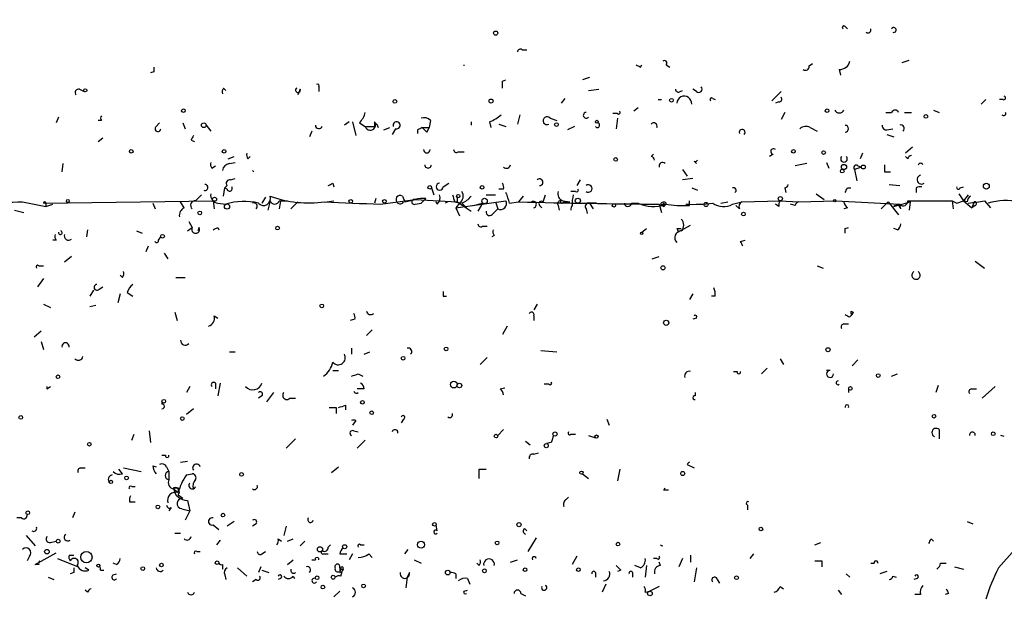
# Model space of a CAD drawing. Extents: x -341205 to 391439, y -228340 to 242167.
# Drawn here: x 454 to 526, y 204784 to 204826 of the extents above; entities that cross this region are included whole.
import ezdxf

# ---------------------------------------------------------------- set-up
doc = ezdxf.new("R2010")
doc.units = 0
doc.header["$MEASUREMENT"] = 0
doc.layers.add('MAIN', color=5, linetype='CONTINUOUS')

msp = doc.modelspace()

# ---------------------------------------------------------------- linework, layer by layer
at = {"layer": 'MAIN'}
for p, q in [((514.604, 204825.4554), (514.7733, 204825.2861)), ((491.0667, 204823.7621), (491.4053, 204823.7621)), ((518.7527, 204822.8307), (519.2607, 204823.0001)), ((464.2273, 204822.1534), (463.9733, 204822.0687)), ((499.7027, 204822.4921), (499.7873, 204822.6614)), ((501.5653, 204822.6614), (501.8193, 204822.4921)), ((511.9793, 204822.5767), (512.2333, 204822.7461)), ((514.1807, 204822.3227), (514.2653, 204821.8994)), ((489.6273, 204821.4761), (489.8813, 204821.5607)), ((495.9773, 204821.7301), (495.4693, 204821.5607)), ((458.8087, 204820.8834), (459.1473, 204820.7141)), ((469.3073, 204820.9681), (469.4767, 204820.7987)), ((474.8953, 204820.8834), (474.726, 204820.4601)), ((476.25, 204821.0527), (476.25, 204820.7141)), ((495.8927, 204820.7987), (496.6547, 204820.8834)), ((502.5813, 204820.7141), (502.7507, 204820.7987)), ((503.7667, 204820.7141), (503.5127, 204820.8834)), ((509.9473, 204820.7141), (509.27, 204820.0367)), ((493.9453, 204819.8674), (494.1993, 204820.2061)), ((500.9727, 204820.1214), (501.2267, 204820.1214)), ((504.952, 204820.2061), (505.1213, 204820.1214)), ((509.778, 204819.9521), (509.524, 204819.8674)), ((524.8487, 204820.1214), (524.51, 204819.7827)), ((526.1187, 204820.1214), (525.8647, 204820.1214)), ((499.5333, 204819.5287), (499.1947, 204819.2747)), ((521.0387, 204819.3594), (521.462, 204819.1901)), ((457.2847, 204818.8514), (457.1153, 204818.4281)), ((460.4173, 204818.5974), (460.1633, 204818.5974)), ((478.4513, 204818.5127), (478.1127, 204818.2587)), ((478.7053, 204818.5127), (478.9593, 204817.4967)), ((480.314, 204818.5127), (480.314, 204818.1741)), ((484.378, 204818.5974), (484.2933, 204818.0894)), ((487.3413, 204818.5127), (487.3413, 204818.2587)), ((488.696, 204818.5127), (488.7807, 204818.0894)), ((490.8973, 204819.0207), (490.728, 204818.3434)), ((493.0987, 204818.7667), (493.6067, 204818.5974)), ((498.0093, 204819.1054), (497.6707, 204819.1054)), ((498.0093, 204818.7667), (497.9247, 204818.0047)), ((510.2013, 204819.1901), (509.9473, 204818.6821)), ((517.5673, 204819.1901), (517.9907, 204819.1901)), ((518.922, 204819.1901), (519.43, 204819.1901)), ((464.3967, 204818.1741), (464.6507, 204818.4281)), ((466.344, 204818.4281), (466.5133, 204818.0047)), ((468.0373, 204818.2587), (468.376, 204817.8354)), ((475.742, 204817.8354), (475.5727, 204817.4121)), ((479.2133, 204818.4281), (479.6367, 204818.1741)), ((479.6367, 204818.1741), (480.314, 204818.1741)), ((480.4833, 204818.3434), (480.568, 204818.0894)), ((480.9913, 204817.9201), (481.4147, 204818.0894)), ((481.838, 204818.0047), (481.584, 204817.5814)), ((483.4467, 204817.9201), (483.4467, 204817.6661)), ((483.7853, 204818.0894), (484.2933, 204818.0894)), ((483.7853, 204818.0894), (484.124, 204817.7507)), ((484.124, 204817.7507), (484.2933, 204818.0894)), ((484.2933, 204818.0894), (484.124, 204817.7507)), ((489.3733, 204818.3434), (489.8813, 204818.1741)), ((494.8767, 204818.1741), (494.3687, 204817.9201)), ((512.064, 204818.0894), (512.572, 204817.8354)), ((517.652, 204817.9201), (518.0753, 204818.0047)), ((460.1633, 204817.0734), (460.502, 204817.3274)), ((466.9367, 204817.1581), (467.1907, 204817.0734)), ((517.652, 204817.5814), (518.16, 204817.4121)), ((519.5147, 204816.6501), (519.0067, 204816.2267)), ((469.646, 204815.8034), (470.0693, 204815.9727)), ((471.0853, 204815.8034), (471.2547, 204815.9727)), ((486.41, 204816.3114), (486.8333, 204816.3114)), ((500.4647, 204815.9727), (500.634, 204816.1421)), ((503.5973, 204815.6341), (503.7667, 204815.4647)), ((509.3547, 204816.1421), (509.1007, 204815.9727)), ((515.874, 204816.2267), (515.7047, 204815.8034)), ((519.176, 204815.8034), (519.0067, 204815.9727)), ((457.5387, 204814.8721), (457.6233, 204815.4647)), ((468.4607, 204815.1261), (468.7147, 204815.2954)), ((469.7307, 204815.4647), (470.154, 204815.5494)), ((502.7507, 204815.0414), (503.0893, 204814.5334)), ((511.81, 204815.4647), (510.9633, 204815.2954)), ((513.2493, 204815.5494), (513.4187, 204815.1261)), ((515.7893, 204815.2107), (515.2813, 204815.0414)), ((515.2813, 204815.0414), (515.4507, 204814.1947)), ((515.5353, 204815.2954), (515.7893, 204815.2107)), ((469.8153, 204814.2794), (470.154, 204814.3641)), ((495.3, 204814.2794), (495.046, 204813.8561)), ((503.5127, 204814.3641), (502.7507, 204814.2794)), ((517.4827, 204814.8721), (517.906, 204814.8721)), ((469.3073, 204813.0941), (469.392, 204813.6867)), ((469.392, 204813.6867), (469.5613, 204813.8561)), ((469.5613, 204813.6021), (469.392, 204813.6867)), ((477.266, 204814.0254), (477.3507, 204813.7714)), ((484.4627, 204813.6867), (484.632, 204813.1787)), ((485.3093, 204813.7714), (485.7327, 204814.0254)), ((489.712, 204813.6021), (489.3733, 204813.6021)), ((503.428, 204813.6867), (503.8513, 204813.5174)), ((510.2013, 204813.6867), (510.286, 204813.3481)), ((514.7733, 204813.6867), (515.0273, 204813.6867)), ((517.8213, 204813.9407), (518.5833, 204813.8561)), ((519.7687, 204813.6867), (519.7687, 204813.3481)), ((522.986, 204813.6867), (523.24, 204813.7714)), ((456.184, 204812.5861), (468.5453, 204812.7554)), ((467.6987, 204813.1787), (467.2753, 204812.7554)), ((468.5453, 204812.7554), (468.63, 204812.1627)), ((472.3553, 204813.0094), (472.1013, 204812.5861)), ((472.694, 204812.7554), (472.5247, 204812.0781)), ((473.456, 204812.7554), (473.3713, 204812.1627)), ((473.3713, 204812.7554), (473.964, 204812.7554)), ((476.8427, 204812.6707), (477.3507, 204812.7554)), ((480.3987, 204812.9247), (480.314, 204812.5861)), ((480.7373, 204812.5014), (483.2773, 204812.8401)), ((482.346, 204813.0941), (482.5153, 204812.6707)), ((482.5153, 204812.6707), (483.2773, 204812.8401)), ((483.2773, 204812.8401), (486.3253, 204812.6707)), ((484.0393, 204812.9247), (483.7007, 204812.5861)), ((486.2407, 204812.2474), (489.8813, 204812.7554)), ((488.442, 204813.1787), (489.1193, 204813.1787)), ((491.1513, 204813.0941), (490.8127, 204812.6707)), ((492.5907, 204812.6707), (492.76, 204813.1787)), ((494.03, 204812.7554), (494.538, 204812.6707)), ((494.9613, 204813.4327), (494.6227, 204813.4327)), ((503.2587, 204812.4167), (503.2587, 204812.7554)), ((507.0687, 204812.6707), (509.8627, 204812.7554)), ((509.8627, 204812.7554), (511.2173, 204812.6707)), ((511.2173, 204812.6707), (513.9267, 204812.7554)), ((512.4873, 204813.2634), (513.08, 204812.8401)), ((513.9267, 204812.7554), (518.5833, 204812.5014)), ((519.176, 204812.7554), (519.3453, 204812.6707)), ((519.176, 204812.7554), (522.3933, 204812.7554)), ((519.938, 204812.7554), (520.446, 204812.7554)), ((522.3933, 204812.7554), (522.478, 204812.1627)), ((522.3933, 204812.7554), (522.732, 204812.5861)), ((522.732, 204812.5861), (523.24, 204812.7554)), ((522.732, 204812.5861), (523.24, 204812.7554)), ((522.9013, 204813.2634), (523.24, 204812.7554)), ((523.5787, 204813.1787), (523.24, 204812.7554)), ((523.494, 204812.6707), (523.24, 204812.7554)), ((523.24, 204812.7554), (523.8327, 204812.2474)), ((524.764, 204812.7554), (525.1873, 204812.2474)), ((454.0673, 204812.0781), (454.7447, 204811.9087)), ((454.66, 204812.6707), (456.3533, 204812.3321)), ((456.3533, 204812.5861), (456.3533, 204812.3321)), ((456.3533, 204812.3321), (456.8613, 204812.5014)), ((464.1427, 204812.5861), (464.312, 204812.1627)), ((466.4287, 204812.2474), (466.1747, 204812.6707)), ((468.884, 204812.5861), (469.4767, 204812.5014)), ((474.726, 204812.6707), (474.218, 204812.1627)), ((483.2773, 204812.5014), (483.7007, 204812.5861)), ((484.886, 204812.5014), (484.8013, 204812.6707)), ((486.156, 204812.6707), (486.5793, 204812.5861)), ((486.4947, 204812.5861), (486.2407, 204812.2474)), ((486.2407, 204812.2474), (486.4947, 204811.6547)), ((486.3253, 204812.6707), (486.5793, 204812.5861)), ((486.3253, 204812.6707), (487.3413, 204811.9934)), ((486.664, 204812.5861), (487.0027, 204812.2474)), ((487.5107, 204812.4167), (488.188, 204812.5861)), ((488.188, 204812.5861), (487.8493, 204811.9934)), ((489.2887, 204812.1627), (488.95, 204811.8241)), ((488.95, 204811.8241), (489.2887, 204812.1627)), ((489.1193, 204812.6707), (489.2887, 204812.1627)), ((489.1193, 204812.6707), (489.2887, 204812.1627)), ((490.1353, 204812.5861), (490.8127, 204812.6707)), ((492.3367, 204812.4167), (492.506, 204812.2474)), ((493.6913, 204812.4167), (493.776, 204812.0781)), ((494.1147, 204812.6707), (494.538, 204812.6707)), ((495.7233, 204812.1627), (495.808, 204811.8241)), ((495.9773, 204812.5861), (496.2313, 204812.1627)), ((496.4853, 204812.5861), (495.9773, 204812.5861)), ((499.0253, 204812.5861), (499.5333, 204812.5861)), ((501.0573, 204812.5014), (501.2267, 204811.9087)), ((501.142, 204812.5014), (501.396, 204812.3321)), ((501.396, 204812.5861), (501.396, 204812.3321)), ((501.5653, 204812.5861), (501.396, 204812.3321)), ((505.5447, 204812.5861), (506.0527, 204812.6707)), ((506.3913, 204812.5014), (507.0687, 204812.6707)), ((506.8993, 204812.1627), (506.6453, 204812.4167)), ((509.778, 204812.3321), (509.524, 204812.5014)), ((510.9633, 204812.4167), (510.6247, 204812.5014)), ((514.7733, 204812.2474), (514.5193, 204812.1627)), ((517.7367, 204812.6707), (517.2287, 204812.1627)), ((517.7367, 204812.6707), (518.4987, 204811.7394)), ((518.16, 204812.3321), (519.3453, 204812.6707)), ((518.668, 204812.1627), (518.5833, 204812.5014)), ((519.3453, 204812.6707), (519.2607, 204812.0781)), ((524.002, 204812.6707), (523.8327, 204812.2474)), ((524.0867, 204812.4167), (523.8327, 204812.2474)), ((459.4013, 204810.6387), (459.3167, 204810.1307)), ((466.6827, 204810.5541), (467.0213, 204810.8081)), ((466.7673, 204811.2314), (467.0213, 204810.8081)), ((467.5293, 204810.8081), (467.4447, 204810.5541)), ((468.884, 204810.8081), (468.9687, 204810.6387)), ((488.188, 204810.8927), (488.5267, 204810.8927)), ((499.7873, 204810.4694), (500.126, 204810.7234)), ((502.3273, 204810.7234), (502.666, 204810.7234)), ((502.412, 204810.4694), (503.3433, 204810.9774)), ((514.604, 204810.7234), (514.858, 204810.8081)), ((518.414, 204810.6387), (518.16, 204810.7234)), ((457.1153, 204809.8767), (456.8613, 204809.8767)), ((462.9573, 204810.5541), (463.3807, 204810.3847)), ((464.566, 204809.8767), (464.7353, 204810.1307)), ((489.0347, 204810.2154), (488.8653, 204810.1307)), ((506.984, 204809.7921), (507.3227, 204809.8767)), ((463.804, 204809.4534), (463.6347, 204809.0301)), ((458.216, 204808.6914), (457.708, 204808.2681)), ((464.9893, 204808.9454), (465.2433, 204808.5221)), ((500.5493, 204808.5221), (501.0573, 204808.6914)), ((455.8453, 204808.0141), (456.184, 204808.0141)), ((512.572, 204808.0141), (512.9953, 204807.8447)), ((524.0867, 204808.3527), (524.764, 204807.8447)), ((456.184, 204807.0827), (455.7607, 204806.4901)), ((461.9413, 204807.1674), (461.772, 204807.3367)), ((465.836, 204807.1674), (466.5133, 204807.1674)), ((460.248, 204806.3207), (460.502, 204806.4901)), ((459.8247, 204806.2361), (459.5707, 204805.8127)), ((461.772, 204805.9821), (461.6027, 204805.3047)), ((462.28, 204806.0667), (462.7033, 204805.8127)), ((485.3093, 204805.8127), (485.5633, 204805.8127)), ((503.5127, 204805.9821), (503.2587, 204805.5587)), ((505.1213, 204805.8127), (504.8673, 204805.8127)), ((456.184, 204805.2201), (456.692, 204804.9661)), ((459.5707, 204805.0507), (459.994, 204805.1354)), ((492.1673, 204805.2201), (491.9133, 204804.7967)), ((465.7513, 204804.6274), (465.9207, 204804.0347)), ((468.63, 204804.3734), (468.884, 204804.2041)), ((491.9133, 204804.3734), (491.9133, 204804.0347)), ((503.7667, 204804.2041), (503.5127, 204804.1194)), ((514.9427, 204804.2887), (515.112, 204804.4581)), ((515.0273, 204804.7121), (515.1967, 204804.6274)), ((515.112, 204804.4581), (515.1967, 204804.6274)), ((515.1967, 204804.6274), (515.112, 204804.4581)), ((478.8747, 204804.1194), (478.536, 204804.0347)), ((489.966, 204803.6114), (489.6273, 204803.0187)), ((514.5193, 204803.7807), (514.858, 204803.7807)), ((455.5067, 204802.8494), (456.0147, 204803.2727)), ((479.7213, 204802.9341), (480.1447, 204803.3574)), ((456.0147, 204802.5107), (456.184, 204801.9181)), ((478.6207, 204802.0027), (478.6207, 204801.5794)), ((469.7307, 204801.7487), (470.154, 204801.7487)), ((479.552, 204801.5794), (479.9753, 204801.7487)), ((488.5267, 204801.3254), (488.0187, 204800.8174)), ((492.4213, 204801.8334), (493.6067, 204801.7487)), ((508.9313, 204800.5634), (508.508, 204800.1401)), ((509.8627, 204801.2407), (510.1167, 204800.8174)), ((515.5353, 204801.1561), (515.112, 204800.7327)), ((477.266, 204800.3941), (477.6893, 204800.3941)), ((479.1287, 204800.1401), (479.4673, 204799.9707)), ((506.476, 204800.3094), (506.73, 204800.3094)), ((513.5033, 204800.3941), (513.2493, 204800.3941)), ((517.9907, 204799.9707), (518.414, 204800.1401)), ((456.438, 204799.0394), (456.692, 204799.2087)), ((466.852, 204799.2087), (466.598, 204798.7854)), ((468.7147, 204799.4627), (468.7147, 204799.0394)), ((469.0533, 204799.4627), (468.884, 204798.5314)), ((489.458, 204799.0394), (489.7967, 204799.1241)), ((493.014, 204799.3781), (492.6753, 204799.3781)), ((514.858, 204799.1241), (514.858, 204798.7854)), ((521.3773, 204799.2934), (521.208, 204798.7854)), ((524.5947, 204798.3621), (525.526, 204799.2087)), ((472.1013, 204798.5314), (471.8473, 204798.3621)), ((472.948, 204798.7854), (472.44, 204798.1081)), ((479.552, 204799.0394), (479.044, 204799.0394)), ((503.682, 204798.7854), (503.682, 204798.5314)), ((523.8327, 204799.0394), (524.1713, 204799.0394)), ((464.82, 204798.1927), (464.82, 204797.9387)), ((474.1333, 204798.3621), (474.5567, 204798.3621)), ((477.52, 204797.6847), (477.52, 204797.2614)), ((478.1973, 204797.8541), (478.1973, 204797.5154)), ((467.106, 204797.6001), (466.598, 204797.1767)), ((478.9593, 204796.7534), (478.7053, 204796.4147)), ((482.4307, 204796.8381), (482.2613, 204796.5841)), ((497.2473, 204796.8381), (497.4167, 204796.4147)), ((462.6187, 204795.3141), (462.788, 204795.7374)), ((463.8887, 204795.9914), (463.9733, 204795.1447)), ((478.79, 204795.9914), (479.1287, 204795.9067)), ((489.712, 204796.0761), (489.2887, 204795.6527)), ((494.6227, 204795.7374), (494.9613, 204795.7374)), ((495.8927, 204795.6527), (496.4007, 204795.4834)), ((521.462, 204796.0761), (521.462, 204795.3987)), ((526.2033, 204795.5681), (525.9493, 204795.6527)), ((474.5567, 204795.3987), (473.8793, 204794.7214)), ((479.044, 204794.7214), (479.6367, 204795.3141)), ((491.3207, 204795.2294), (491.6593, 204794.9754)), ((493.1833, 204795.1447), (492.8447, 204795.0601)), ((464.82, 204794.2134), (465.074, 204794.2134)), ((491.9133, 204794.2981), (492.252, 204794.3827)), ((464.1427, 204793.4514), (464.3967, 204793.3667)), ((465.1587, 204793.3667), (465.328, 204793.0281)), ((466.1747, 204793.7054), (466.6827, 204793.7901)), ((477.1813, 204792.9434), (477.6893, 204793.3667)), ((503.0893, 204793.5361), (503.5973, 204793.2821)), ((458.8933, 204793.2821), (459.232, 204793.2821)), ((461.9413, 204792.8587), (461.6873, 204793.1974)), ((462.026, 204793.2821), (463.296, 204793.0281)), ((465.328, 204793.0281), (465.328, 204792.4354)), ((466.598, 204792.7741), (467.0213, 204792.8587)), ((487.934, 204793.1974), (488.442, 204793.1974)), ((495.4693, 204792.8587), (495.8927, 204792.5201)), ((498.1787, 204793.1974), (498.0093, 204792.3507)), ((462.6187, 204791.9274), (462.8727, 204791.9274)), ((465.6667, 204791.7581), (466.0053, 204791.5041)), ((466.0053, 204791.8427), (466.0053, 204791.5041)), ((466.0053, 204791.3347), (466.344, 204791.0807)), ((501.396, 204791.6734), (501.4807, 204791.8427)), ((462.4493, 204790.8267), (462.8727, 204790.8267)), ((466.6827, 204790.9114), (466.852, 204790.1494)), ((494.284, 204790.9961), (494.4533, 204791.1654)), ((507.492, 204790.5727), (507.492, 204790.2341)), ((458.47, 204790.0647), (458.3007, 204789.6414)), ((465.4973, 204790.4034), (465.328, 204790.1494)), ((466.2593, 204790.3187), (466.852, 204790.1494)), ((466.852, 204790.1494), (466.5133, 204789.4721)), ((454.5753, 204789.6414), (454.2367, 204789.6414)), ((468.5453, 204789.1334), (468.9687, 204788.7947)), ((470.0693, 204789.3874), (469.5613, 204789.0487)), ((471.678, 204789.2181), (471.424, 204789.0487)), ((484.886, 204788.7101), (484.8013, 204789.1334)), ((523.494, 204789.3874), (523.9173, 204789.2181)), ((454.914, 204788.3714), (455.5913, 204787.6094)), ((465.7513, 204788.5407), (466.1747, 204788.5407)), ((473.8793, 204789.0487), (473.71, 204788.3714)), ((491.236, 204788.8794), (491.4053, 204788.7101)), ((456.692, 204787.8634), (457.1153, 204787.9481)), ((469.0533, 204788.0327), (468.7993, 204787.6941)), ((473.2867, 204788.1174), (473.5407, 204787.9481)), ((473.964, 204787.9481), (474.3873, 204788.1174)), ((475.234, 204787.9481), (474.8953, 204787.6094)), ((476.9273, 204787.5247), (477.0967, 204787.6941)), ((479.298, 204787.6941), (479.552, 204787.6941)), ((492.0827, 204788.2021), (491.49, 204787.1861)), ((512.4027, 204787.6941), (512.826, 204787.8634)), ((520.8693, 204788.1174), (521.0387, 204787.9481)), ((455.5913, 204786.2547), (457.1153, 204787.1014)), ((458.0467, 204786.9321), (458.3853, 204786.9321)), ((467.36, 204787.1861), (467.614, 204787.1861)), ((472.1013, 204787.0167), (472.3553, 204787.1861)), ((476.5887, 204787.0167), (476.9273, 204787.0167)), ((477.774, 204787.0167), (478.282, 204787.0167)), ((478.7053, 204787.0167), (478.4513, 204786.5934)), ((479.8907, 204787.0167), (480.1447, 204786.7627)), ((482.5153, 204787.0167), (482.7693, 204787.3554)), ((503.3433, 204786.9321), (503.3433, 204786.4241)), ((507.9153, 204787.0167), (507.6613, 204786.6781)), ((526.9653, 204787.3554), (525.78, 204786.0007)), ((455.168, 204786.8474), (454.9987, 204786.5087)), ((455.8453, 204786.2547), (455.5913, 204786.2547)), ((457.2, 204786.6781), (458.724, 204786.0854)), ((461.518, 204786.2547), (461.264, 204786.3394)), ((469.2227, 204786.2547), (469.2227, 204785.9161)), ((473.964, 204786.2547), (474.3873, 204786.5934)), ((475.742, 204786.5934), (475.996, 204786.5934)), ((483.1927, 204786.5934), (483.7007, 204786.3394)), ((487.934, 204786.1701), (487.7647, 204786.3394)), ((490.22, 204786.4241), (490.728, 204786.5934)), ((495.046, 204786.8474), (494.7073, 204786.2547)), ((500.888, 204786.6781), (500.634, 204786.6781)), ((501.142, 204786.1701), (501.0573, 204786.4241)), ((502.7507, 204786.6781), (502.4967, 204786.0854)), ((512.9107, 204786.5087), (512.9107, 204786.0854)), ((516.4667, 204786.3394), (516.7207, 204786.3394)), ((521.5467, 204786.3394), (521.97, 204786.3394)), ((458.3853, 204785.6621), (458.1313, 204785.5774)), ((459.486, 204785.8314), (459.232, 204786.0007)), ((460.3327, 204785.8314), (460.5867, 204785.8314)), ((461.264, 204785.4927), (461.518, 204785.5774)), ((469.392, 204785.4927), (469.4767, 204785.1541)), ((470.3233, 204786.0007), (471.0007, 204785.4081)), ((472.0167, 204786.0854), (471.8473, 204785.6621)), ((472.1013, 204785.8314), (472.6093, 204785.6621)), ((477.774, 204785.6621), (477.9433, 204785.7467)), ((477.8587, 204785.4081), (477.9433, 204785.7467)), ((478.028, 204786.0007), (477.9433, 204785.7467)), ((478.028, 204785.9161), (477.9433, 204785.7467)), ((482.854, 204785.6621), (482.6847, 204785.3234)), ((486.2407, 204785.5774), (486.2407, 204785.2387)), ((496.4007, 204785.6621), (496.4007, 204785.3234)), ((498.2633, 204785.8314), (498.0093, 204785.7467)), ((499.11, 204785.6621), (499.11, 204785.3234)), ((499.7027, 204786.0007), (499.2793, 204786.1701)), ((500.126, 204786.1701), (500.0413, 204785.3234)), ((503.7667, 204786.0007), (503.5973, 204784.9847)), ((514.6887, 204785.5774), (514.9427, 204785.3234)), ((517.652, 204785.7467), (517.144, 204785.5774)), ((522.5627, 204786.0854), (523.24, 204785.9161)), ((456.5227, 204785.3234), (456.946, 204785.1541)), ((471.678, 204785.1541), (471.424, 204784.9847)), ((473.456, 204785.2387), (473.2867, 204785.1541)), ((474.3873, 204785.4081), (474.472, 204785.2387)), ((482.6847, 204785.3234), (482.6, 204784.5614)), ((487.0873, 204785.2387), (487.2567, 204784.8154)), ((497.1627, 204784.8154), (496.9087, 204784.2227)), ((505.2907, 204785.1541), (505.46, 204784.9001)), ((518.0753, 204785.4081), (518.3293, 204785.3234)), ((519.8533, 204785.2387), (519.5993, 204785.1541)), ((459.4013, 204784.2227), (459.232, 204784.3921)), ((477.774, 204784.3074), (477.3507, 204783.8841)), ((486.8333, 204784.3074), (487.0873, 204784.3921)), ((490.982, 204784.1381), (491.3207, 204783.9687)), ((500.0413, 204784.2227), (500.38, 204784.3074)), ((501.0573, 204784.6461), (500.38, 204784.3074)), ((509.8627, 204784.6461), (510.1167, 204784.4767)), ((514.096, 204784.3921), (514.35, 204784.0534)), ((520.1073, 204784.0534), (519.684, 204784.0534)), ((522.1393, 204784.1381), (521.8853, 204784.0534))]:
    msp.add_line(p, q, dxfattribs=at)
for centre, radius in [((-151790.9465, 52753.1828), 189413.5539), ((462.7033, 23346.2199), 181722.2289), ((271.7165, 42950.1538), 162004.249), ((554.3127, 23223.7919), 181722.2289), ((674.4968, 83101.829), 121825.5651), ((592.9488, 39789.6157), 165136.9317), ((379.6453, 23133.3679), 181722.2289), ((489.1405, 204824.9686), 0.1496), ((459.2319, 204820.7988), 0.1197), ((481.7956, 204819.9945), 0.1338), ((488.8018, 204820.0156), 0.1496), ((501.9463, 204820.0791), 0.1338), ((466.3863, 204819.3171), 0.1338), ((513.2916, 204819.3171), 0.1338), ((496.5064, 204818.5128), 0.1058), ((520.4883, 204818.8938), 0.1338), ((467.868, 204818.2588), 0.1693), ((493.5643, 204818.3011), 0.1338), ((462.5763, 204816.3538), 0.1338), ((469.3496, 204816.3538), 0.1338), ((510.8363, 204816.3538), 0.1338), ((513.0376, 204816.2691), 0.1338), ((497.8823, 204815.7611), 0.1338), ((514.3923, 204814.9145), 0.1338), ((514.5193, 204815.2108), 0.1893), ((515.9304, 204815.2108), 0.1411), ((484.3356, 204813.7291), 0.1338), ((488.1456, 204813.7291), 0.1338), ((524.8909, 204813.8138), 0.2158), ((457.9619, 204812.7343), 0.1058), ((468.6511, 204812.8613), 0.1496), ((478.5783, 204812.7131), 0.1338), ((481.0336, 204812.7131), 0.1338), ((486.41, 204813.0941), 0.1197), ((488.327, 204812.7313), 0.201), ((495.1306, 204812.7555), 0.1893), ((509.8838, 204812.9036), 0.1496), ((513.842, 204812.7554), 0.0846), ((469.5613, 204812.3321), 0.1893), ((497.7553, 204812.4168), 0.1197), ((504.4651, 204812.4803), 0.1496), ((467.5716, 204811.8665), 0.1338), ((507.1956, 204811.7818), 0.1338), ((473.2443, 204810.7658), 0.1338), ((464.8623, 204810.1731), 0.1338), ((499.7873, 204810.3848), 0.0846), ((501.3324, 204807.866), 0.1496), ((476.4616, 204805.0931), 0.1338), ((501.5653, 204803.8655), 0.1893), ((485.521, 204801.9604), 0.1338), ((513.3551, 204801.8969), 0.1496), ((482.3883, 204801.2831), 0.1338), ((457.2423, 204799.9285), 0.1338), ((517.0169, 204800.0131), 0.1338), ((486.0924, 204799.3569), 0.2413), ((486.4946, 204799.2935), 0.1693), ((514.9849, 204799.0818), 0.1338), ((464.9469, 204798.1505), 0.1338), ((479.425, 204798.0658), 0.1338), ((454.5329, 204796.9651), 0.1338), ((466.3016, 204796.8804), 0.1338), ((480.1023, 204797.3038), 0.1338), ((521.0809, 204797.0498), 0.1338), ((489.1616, 204795.6104), 0.1338), ((493.4584, 204795.7586), 0.1496), ((496.4853, 204795.5681), 0.1197), ((525.399, 204795.7798), 0.1338), ((459.5283, 204795.0178), 0.1338), ((492.8235, 204794.912), 0.1496), ((462.2376, 204792.5625), 0.1338), ((470.6196, 204792.8164), 0.1338), ((495.3846, 204792.9434), 0.1197), ((502.7718, 204792.88), 0.1496), ((461.0946, 204792.2661), 0.1197), ((464.5236, 204790.4458), 0.1338), ((455.0409, 204790.0225), 0.1338), ((469.265, 204789.8531), 0.1338), ((484.6743, 204789.1758), 0.1338), ((490.8338, 204789.1546), 0.1496), ((508.4656, 204788.8371), 0.1338), ((457.2564, 204787.9481), 0.1411), ((478.1338, 204787.546), 0.1496), ((483.7006, 204787.6941), 0.254), ((489.2463, 204787.8211), 0.1338), ((498.0516, 204787.7365), 0.1338), ((456.4379, 204787.1861), 0.1693), ((459.3166, 204786.784), 0.4109), ((476.3346, 204787.3554), 0.1893), ((460.1844, 204786.1701), 0.1058), ((464.7776, 204786.2125), 0.1338), ((468.8416, 204786.3818), 0.1338), ((463.423, 204785.9585), 0.1338), ((485.6479, 204785.6621), 0.1693), ((488.315, 204785.7891), 0.1338), ((491.2783, 204785.8738), 0.1338), ((495.173, 204785.8738), 0.1338), ((476.1229, 204785.2811), 0.1338), ((477.2942, 204785.3234), 0.1411), ((479.5096, 204784.6885), 0.1338), ((506.6876, 204785.2811), 0.1338), ((476.5463, 204784.6038), 0.1338), ((500.38, 204784.1381), 0.1693)]:
    msp.add_circle(centre, radius, dxfattribs=at)
for centre, radius, start, end in [((514.5194, 204825.3707), 0.1197, 45.033843, 224.966157), ((516.2656, 204825.2015), 0.2182, 230.913782, 22.81582), ((518.143, 204825.1957), 0.1771, 247.519535, 149.308101), ((490.9397, 204823.5928), 0.2117, 53.124688, 180.027065), ((501.4383, 204822.7884), 0.1796, 315, 135), ((514.2159, 204823.0636), 0.7418, 267.279935, 348.474956), ((548.8772, 204822.3227), 84.6501, 179.885341, 180.114592), ((486.6667, 204822.6191), 0.1719, 345.721253, 14.246443), ((541.8633, 204907.2617), 94.6752, 243.327151, 243.556307), ((511.7253, 204822.5203), 0.2602, 229.410647, 12.519254), ((362.6273, 204821.2221), 127.0003, 359.885409, 0.114591), ((458.7522, 204820.6295), 0.2602, 77.454468, 220.620402), ((469.6882, 204820.6718), 0.4825, 142.120851, 195.271781), ((474.732, 204820.8169), 0.1763, 120.958184, 22.157429), ((476.1653, 204821.1374), 0.1197, 315, 134.966157), ((502.4543, 204820.8834), 0.2116, 180, 306.875312), ((503.936, 204820.8834), 0.2394, 225, 45), ((502.8777, 204819.8251), 0.5472, 355.598083, 175.609324), ((504.8674, 204820.1214), 0.1198, 45.033843, 225), ((509.778, 204820.1637), 0.2116, 270, 36.875312), ((526.161, 204820.2484), 0.1339, 251.578587, 71.578587), ((498.094, 204819.1901), 0.1197, 225, 44.966157), ((514.1807, 204819.5287), 0.3787, 206.558284, 333.434949), ((518.2447, 204819.0842), 0.2752, 22.632677, 157.367323), ((460.5445, 204818.7667), 0.2118, 126.902354, 233.0814), ((478.0101, 204819.5953), 1.6763, 315.870102, 346.011837), ((480.0071, 204818.2798), 0.3852, 195.927007, 37.194103), ((481.9167, 204818.2526), 0.2601, 252.387089, 197.564259), ((483.9124, 204818.1742), 0.6292, 42.268789, 109.661787), ((487.7195, 204821.0999), 2.7653, 290.678265, 311.246737), ((492.8749, 204818.5914), 0.2843, 38.071195, 299.287505), ((495.7307, 204818.9821), 0.2081, 92.037548, 321.103753), ((526.161, 204819.1054), 0.1527, 213.700477, 33.700477), ((464.5236, 204818.0047), 0.2117, 126.837414, 0), ((476.2615, 204818.2857), 0.2669, 185.806727, 335.28782), ((480.5187, 204818.1387), 0.2077, 99.811461, 170.188539), ((525.936, 204733.3648), 94.6305, 116.45046, 116.67967), ((496.546, 204818.2607), 0.1691, 210.795291, 81.841149), ((500.6533, 204818.178), 0.2509, 339.318318, 138.749615), ((507.098, 204817.741), 0.2123, 311.257012, 200.653943), ((511.7416, 204817.5198), 0.6545, 60.489651, 132.194781), ((514.6039, 204818.0047), 0.2434, 270.023549, 89.97646), ((517.6096, 204818.2164), 0.2993, 171.875312, 278.143638), ((518.6681, 204818.0217), 0.2517, 312.246123, 109.687509), ((551.6613, 204775.0074), 94.6305, 153.32033, 153.54954), ((484.124, 204816.4807), 0.2433, 180, 0), ((486.283, 204816.4807), 0.2117, 180, 306.875312), ((509.3788, 204816.3417), 0.201, 43.750255, 263.11535), ((471.466, 204816.0996), 0.4823, 164.721961, 217.88436), ((500.4224, 204815.6764), 0.2993, 8.124688, 81.875312), ((503.682, 204815.8033), 0.1893, 243.407865, 333.448488), ((514.5193, 204815.8034), 0.2394, 135, 44.983084), ((519.4725, 204815.7609), 0.2995, 98.157154, 171.842846), ((468.8417, 204815.4225), 0.4827, 164.757374, 217.88123), ((469.8152, 204814.8722), 0.5985, 98.116564, 171.883436), ((471.5506, 204814.9988), 0.1334, 198.394208, 251.700823), ((484.2087, 204815.38), 0.2434, 179.97646, 0.023549), ((489.9237, 204815.4224), 0.2993, 225, 351.875312), ((501.2944, 204815.2954), 0.2518, 42.262972, 199.658416), ((515.4083, 204815.1684), 0.1796, 45, 225), ((644.4826, 204815.1261), 127.0002, 179.885409, 180.114592), ((520.1073, 204815.2953), 0.1894, 26.592103, 153.394352), ((469.7589, 204814.0254), 0.2602, 77.480746, 220.589353), ((492.3366, 204814.1016), 0.2455, 270.023338, 133.597186), ((520.1751, 204814.2964), 0.3288, 101.901224, 304.492369), ((467.9489, 204813.7213), 0.2194, 248.358648, 89.007738), ((469.7518, 204813.6444), 0.1952, 192.519254, 40.594926), ((434.7767, 204898.6057), 94.6529, 296.443665, 296.672875), ((485.0553, 204813.7714), 0.254, 90, 0), ((489.2461, 204813.729), 0.4829, 344.763614, 37.866658), ((495.046, 204813.5174), 0.1198, 225, 45), ((495.8923, 204813.6444), 0.2709, 231.399651, 128.600349), ((506.476, 204813.5174), 0.1893, 296.578587, 116.578587), ((510.159, 204813.983), 0.2993, 278.124688, 351.875312), ((430.0487, 204855.8374), 94.6305, 333.32033, 333.54954), ((520.1074, 204813.0941), 0.6826, 82.88019, 119.750087), ((522.859, 204813.7291), 0.1339, 161.578587, 341.537987), ((467.2471, 204812.4167), 0.3399, 85.240558, 228.363661), ((468.9379, 204813.1557), 0.5721, 169.149649, 264.594323), ((472.2283, 204812.9106), 0.5005, 220.421237, 21.505953), ((475.5306, 204820.8423), 8.2511, 249.892426, 277.960505), ((473.0327, 204812.8542), 0.3528, 196.262154, 343.733298), ((482.1767, 204812.8401), 0.3053, 56.315138, 326.299523), ((483.2068, 204812.6708), 0.1834, 67.392151, 292.595845), ((483.9124, 204810.594), 2.3342, 86.883485, 105.78861), ((484.4628, 204812.967), 0.6292, 312.268789, 19.661787), ((613.0787, 204855.2522), 133.8752, 198.317001, 198.54617), ((571.0252, 204812.84), 84.7001, 179.885408, 180.114524), ((486.1753, 204813.0902), 0.5968, 302.358529, 35.024268), ((486.2413, 204813.8552), 1.3376, 288.421404, 325.320288), ((489.4834, 204812.5606), 0.443, 243.926622, 26.084995), ((487.2178, 204812.0369), 2.9688, 10.660795, 26.210312), ((493.8606, 204812.5437), 0.2117, 89.972935, 216.875312), ((494.1994, 204813.2634), 0.5356, 161.571817, 251.558284), ((493.9877, 204812.7131), 0.1339, 161.578587, 341.537987), ((497.4194, 204812.5009), 2.7134, 165.534587, 181.778237), ((510.2439, 204812.459), 0.4829, 142.133342, 195.236386), ((518.8373, 204812.7272), 0.3399, 221.636339, 4.759442), ((524.0441, 204812.6286), 0.5517, 122.460041, 175.623597), ((522.108, 204827.1163), 14.6044, 275.779611, 280.478261), ((526.3403, 204807.7834), 4.9814, 78.845261, 105.393524), ((430.7163, 206209.608), 1397.1425, 270.7527754, 270.9819615), ((456.2687, 204812.586), 0.0847, 0.067725, 179.932354), ((466.7673, 204811.6547), 0.6826, 119.738635, 187.119811), ((470.8143, 204808.2817), 4.4266, 76.504972, 107.588061), ((471.5086, 204812.349), 0.2517, 312.279812, 109.636983), ((521.0304, 205828.5882), 1016.8854, 267.4999334, 267.7291157), ((485.8211, 204812.1127), 0.5842, 107.234677, 125.877404), ((506.8571, 205473.4972), 661.0212, 268.6091723, 269.4972805), ((491.871, 204812.476), 0.2325, 280.483399, 123.11583), ((492.4637, 204812.5437), 0.1796, 45, 225), ((495.052, 204812.1507), 0.4354, 142.343151, 189.598617), ((495.921, 204812.332), 0.2603, 77.50701, 220.575031), ((498.7713, 204812.5861), 0.254, 180, 0), ((500.6006, 204814.6956), 2.3641, 243.162904, 291.855865), ((501.3881, 204812.3718), 0.2781, 50.413396, 152.228027), ((501.2267, 204812.6707), 0.1893, 243.421413, 333.448488), ((502.7931, 204821.347), 8.9424, 261.560731, 272.984534), ((503.4708, 204824.2129), 11.7208, 267.720917, 277.260107), ((505.7378, 204813.6671), 1.3364, 233.985865, 299.275311), ((507.238, 204812.332), 0.3787, 116.558284, 206.558284), ((511.2596, 204812.3745), 0.2992, 98.127394, 171.894264), ((515.0702, 204812.7134), 0.5526, 184.432108, 237.497791), ((518.3717, 204812.1204), 0.2994, 8.124688, 135), ((524.0443, 204812.5437), 0.1339, 288.462013, 108.421413), ((488.7066, 204811.9405), 0.2698, 168.694232, 334.441701), ((502.2429, 204810.9774), 0.5985, 314.986461, 45.013539), ((467.2753, 204810.6726), 0.2879, 151.921659, 28.078341), ((426.3747, 204895.3784), 94.6529, 296.457173, 296.68641), ((488.061, 204811.062), 0.2117, 179.972935, 306.875312), ((489.4159, 204810.5118), 0.4829, 164.763614, 217.866658), ((502.2427, 204810.5541), 0.1893, 333.421413, 63.448488), ((429.954, 204810.5541), 84.6502, 359.885341, 0.114591), ((518.1179, 204811.1042), 0.5517, 302.460041, 355.623597), ((457.4962, 204810.173), 0.4825, 164.728219, 217.879149), ((457.4117, 204810.4271), 0.1339, 161.578587, 71.578587), ((458.0053, 204810.1957), 0.3151, 160.650743, 311.964236), ((464.439, 204809.8344), 0.1339, 198.421413, 18.421413), ((502.6921, 204810.0526), 0.5022, 92.979206, 223.418715), ((422.3637, 204767.2828), 94.6976, 26.443722, 26.672824), ((455.7607, 204807.9294), 0.1198, 45.033843, 225), ((461.5601, 204807.4638), 0.4829, 322.133342, 15.236386), ((519.7686, 204807.3367), 0.3053, 123.684862, 56.299523), ((460.0787, 204806.4477), 0.2117, 90, 323.124688), ((463.3812, 204805.7277), 1.1522, 126.039438, 162.889228), ((504.1901, 204805.9822), 0.9465, 349.683783, 26.559637), ((570.0092, 204805.982), 84.7001, 179.885408, 180.114524), ((468.0192, 204804.2141), 0.6312, 287.280921, 14.617437), ((478.409, 204804.2463), 0.4827, 344.757375, 37.88123), ((480.0176, 204804.7544), 0.2993, 188.124688, 315), ((491.744, 204804.4581), 0.1893, 333.421413, 153.448488), ((503.682, 204804.2887), 0.1198, 315.033843, 135), ((557.1333, 204889.0683), 94.6976, 243.31362, 243.542749), ((515.1968, 204804.6275), 0.1894, 153.475527, 243.407897), ((514.5193, 204803.5691), 0.2116, 90, 216.875312), ((457.7927, 204802.1438), 0.2602, 347.480746, 192.519254), ((466.5133, 204802.5671), 0.3398, 175.222355, 318.376263), ((482.7694, 204801.7657), 0.2517, 312.262972, 109.666075), ((458.724, 204801.4737), 0.3446, 222.53087, 349.365025), ((477.6607, 204801.324), 0.5192, 220.516309, 29.46837), ((475.6574, 204801.3253), 1.6439, 304.508882, 348.113137), ((436.5247, 204927.0554), 133.8753, 288.327124, 288.556307), ((503.2407, 204799.9887), 0.3367, 72.259218, 197.740782), ((506.857, 204800.2671), 0.1339, 161.578587, 18.421413), ((513.5033, 204800.1401), 0.254, 90, 0), ((456.6071, 204799.124), 0.1891, 153.394304, 206.578603), ((468.5877, 204799.3357), 0.1796, 45, 225), ((471.437, 204799.6701), 0.6959, 221.528249, 342.661201), ((479.0018, 204798.9971), 0.5518, 4.396316, 57.536771), ((493.0987, 204799.4628), 0.1196, 225, 45), ((514.096, 204799.491), 0.1411, 90, 306.878017), ((471.9743, 204798.6584), 0.1796, 315, 135), ((473.9216, 204798.5737), 0.2993, 134.986464, 315.013536), ((478.9911, 204798.9548), 0.2182, 202.840023, 309.086218), ((489.1618, 204798.5738), 0.5518, 4.396316, 57.536771), ((503.6397, 204798.4044), 0.1339, 71.578587, 288.421413), ((523.8326, 204798.8277), 0.2116, 89.972935, 216.875312), ((464.8412, 204797.7694), 0.1706, 262.862488, 97.137512), ((477.266, 204924.6846), 127.0002, 269.885409, 270.114592), ((435.5933, 204924.7694), 133.8753, 288.327124, 288.556307), ((514.731, 204797.7392), 0.1382, 336.774191, 203.225809), ((482.3883, 204796.9651), 0.1339, 288.462013, 161.578587), ((485.7856, 204797.1768), 0.2182, 230.913782, 22.81582), ((478.79, 204796.2041), 0.5748, 72.870155, 107.129845), ((478.7054, 204795.822), 0.1893, 63.462013, 243.421413), ((481.7942, 204795.8572), 0.2159, 350.646713, 166.748846), ((620.2679, 204753.0487), 133.8752, 161.443679, 161.672862), ((494.538, 204795.822), 0.1198, 135, 315.033843), ((521.2371, 204795.8591), 0.3125, 43.975813, 248.641257), ((523.875, 204795.6836), 0.2139, 351.695678, 188.304322), ((465.201, 204794.1711), 0.1339, 161.578587, 18.421413), ((491.871, 204794.0018), 0.2993, 81.875312, 188.143638), ((465.0988, 204793.5104), 0.9579, 183.531189, 222.867946), ((464.82, 204793.1973), 0.3787, 26.571817, 116.55152), ((467.3428, 204793.2741), 0.2866, 18.852236, 214.277867), ((503.5229, 204793.2716), 0.5079, 121.342937, 148.616424), ((458.8933, 204793.0704), 0.2116, 90, 216.875312), ((461.2476, 204792.4341), 0.3468, 101.358535, 226.764008), ((461.7297, 204793.4516), 0.6295, 222.282873, 289.640967), ((465.3421, 204792.7317), 0.2966, 92.723556, 267.275527), ((470.2262, 204790.3076), 4.3872, 145.791598, 164.173539), ((467.0072, 204792.5624), 0.2966, 334.652905, 87.275526), ((318.584, 204792.8588), 169.3503, 359.885409, 0.114558), ((462.534, 204791.8427), 0.1197, 45, 224.966157), ((465.7513, 204792.2237), 0.4733, 153.429535, 259.701651), ((467.0383, 204792.0121), 0.2517, 137.737028, 340.333925), ((467.6985, 204791.9698), 0.6292, 132.268789, 199.661787), ((471.5616, 204791.9275), 0.2182, 230.913782, 22.81582), ((463.1267, 204790.9114), 0.6826, 150.254078, 187.127098), ((465.8444, 204790.903), 0.6223, 75.014609, 194.985391), ((465.7725, 204791.5464), 0.3146, 317.717737, 109.650149), ((465.836, 204876.4926), 84.6501, 269.885409, 270.114592), ((466.6654, 204791.9124), 1.0011, 183.992241, 270.990128), ((501.5653, 204707.0235), 84.6501, 89.885341, 90.114592), ((465.3703, 204790.5727), 0.2116, 180, 306.875312), ((466.3017, 204790.6997), 0.3833, 83.66476, 263.649905), ((494.4533, 204790.6575), 0.3786, 116.565051, 206.578587), ((507.5343, 204790.6997), 0.1339, 71.537987, 251.578587), ((454.7447, 204789.839), 0.2602, 229.39393, 12.519254), ((468.4713, 204789.3874), 0.2646, 73.757121, 286.242879), ((471.551, 204789.3451), 0.1796, 315, 135), ((475.6362, 204789.5144), 0.1952, 139.405074, 347.480746), ((455.4749, 204788.8795), 0.2182, 230.913782, 22.81582), ((457.962, 204788.2444), 0.2711, 128.649905, 308.649905), ((484.7731, 204788.6254), 0.1411, 36.878017, 323.121983), ((491.3841, 204788.6889), 0.2413, 127.862488, 254.765709), ((456.6355, 204788.1173), 0.2602, 139.379598, 282.545532), ((466.6404, 204788.3291), 0.2993, 225, 351.856362), ((472.821, 204787.9905), 0.4827, 322.11877, 15.242626), ((479.2134, 204787.6094), 0.1198, 45.033843, 225), ((501.3351, 204787.8686), 0.2603, 222.103391, 264.753756), ((436.1397, 204830.2581), 94.6306, 333.327046, 333.55631), ((454.914, 204787.1014), 0.3592, 315, 135), ((458.5122, 204786.805), 0.4826, 164.728219, 217.879149), ((467.2754, 204787.1014), 0.1198, 45.033843, 225), ((471.9743, 204787.186), 0.2116, 179.972923, 306.875312), ((476.5463, 204787.1437), 0.1339, 108.421413, 288.462013), ((476.6733, 204787.4683), 0.2602, 229.410647, 12.519254), ((478.3241, 204786.9746), 0.5517, 122.460041, 175.623597), ((479.0438, 204788.2873), 1.527, 273.187323, 303.684864), ((456.0148, 204786.3393), 0.1894, 116.592103, 206.524473), ((458.4161, 204786.3856), 0.3103, 316.005544, 156.624399), ((461.2219, 204786.7202), 0.5517, 302.460041, 355.623597), ((469.1381, 204786.4242), 0.1894, 206.592103, 296.524473), ((476.123, 204786.6357), 0.1339, 341.578587, 198.421413), ((477.6047, 204786.0854), 0.1893, 333.421413, 206.565051), ((487.553, 204786.4665), 0.4827, 322.11877, 15.242626), ((488.6537, 204786.2632), 0.3922, 346.268462, 193.731538), ((491.9416, 204786.6781), 0.1411, 0, 216.878017), ((499.3638, 204786.5934), 0.6828, 299.760495, 7.126057), ((500.9727, 204786.7628), 0.1196, 225, 45), ((512.6567, 204913.5086), 127.0002, 269.885409, 270.114592), ((516.8477, 204786.3817), 0.1339, 341.578587, 198.421413), ((520.9958, 204786.3821), 0.5525, 302.502209, 355.567893), ((543.0352, 204785.8314), 84.6501, 179.885408, 180.114592), ((459.232, 204786.4241), 0.6448, 203.197424, 293.197424), ((460.1631, 204785.916), 0.1895, 333.489027, 63.380858), ((461.3487, 204785.3234), 0.1893, 116.578587, 333.421413), ((464.693, 204786.0431), 0.2993, 188.143638, 315), ((469.7308, 204785.662), 0.3787, 116.585347, 206.551521), ((473.4137, 204785.3657), 0.1339, 288.421413, 161.537987), ((474.4191, 204785.8315), 0.2182, 157.18418, 309.086218), ((475.4033, 204785.8483), 0.2517, 312.295124, 109.636983), ((477.647, 204785.9302), 0.2231, 161.581291, 18.418709), ((562.4239, 204785.8314), 84.6501, 179.885408, 180.114592), ((477.9433, 204786.0854), 0.1893, 206.578587, 296.578587), ((477.9434, 204786.0007), 0.0847, 0, 180), ((482.5153, 204785.5858), 0.3471, 167.301096, 12.695276), ((485.902, 204784.9847), 0.6827, 60.254078, 97.127098), ((496.2737, 204785.6197), 0.1339, 18.462013, 198.421413), ((496.9587, 204785.562), 0.4938, 274.017831, 21.962994), ((582.7564, 204870.6382), 119.7133, 224.876948, 225.106165), ((498.983, 204785.6197), 0.1339, 18.462013, 198.421413), ((501.1608, 204785.7092), 0.4613, 92.335786, 196.600508), ((519.811, 204785.3657), 0.1339, 288.421413, 161.537987), ((537.8803, 204779.7384), 13.6247, 152.636961, 163.031609), ((471.805, 204785.2811), 0.1796, 225, 45), ((474.0487, 204785.6408), 0.4109, 214.490571, 325.501532), ((475.9284, 204785.075), 0.1771, 67.561797, 329.335928), ((477.7317, 204784.9421), 0.483, 74.755285, 127.859376), ((486.9602, 204784.3077), 0.9396, 82.226046, 125.841772), ((505.0911, 204785.1299), 0.2011, 6.912942, 226.229162), ((517.7793, 204785.4501), 0.299, 278.075896, 351.924104), ((459.6976, 204784.1805), 0.2992, 98.127394, 171.894264), ((466.9367, 204784.3075), 0.2678, 198.462013, 341.537987), ((478.536, 204784.2228), 0.3786, 296.558284, 63.434949), ((486.918, 204784.2228), 0.1198, 135.033843, 315), ((490.728, 204784.1381), 0.254, 0, 180), ((492.6753, 204784.5614), 0.1893, 153.421413, 63.421413), ((499.5758, 204784.3498), 0.4826, 344.728219, 37.879149), ((509.1424, 204784.943), 0.7791, 292.400936, 337.599064), ((520.7002, 204784.265), 0.6295, 132.282873, 199.640967), ((606.6946, 204826.6274), 94.6305, 206.45046, 206.67967)]:
    msp.add_arc(centre, radius, start, end, dxfattribs=at)

doc.saveas('drawing.dxf')
